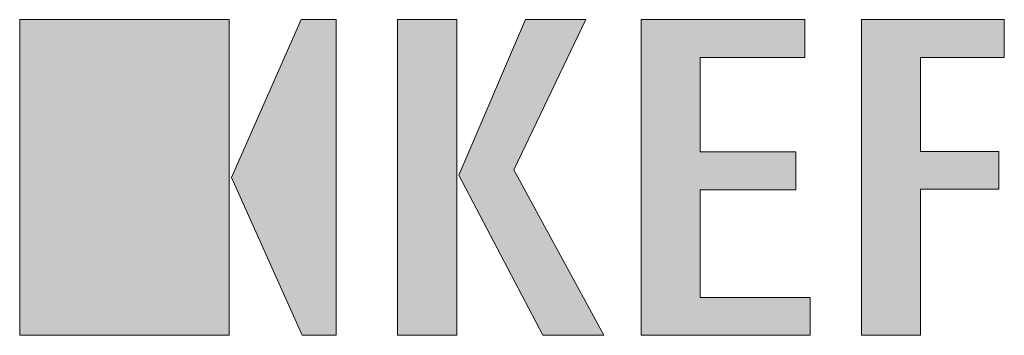
# Model space of a CAD drawing. Units: millimetres. Extents: x 15 to 279, y 15 to 195.
# Drawn here: x 15 to 46, y 185 to 195 of the extents above; entities that cross this region are included whole.
import ezdxf

# ---------------------------------------------------------------- set-up
doc = ezdxf.new("R2010")
doc.units = ezdxf.units.MM

msp = doc.modelspace()

# ---------------------------------------------------------------- hatches: boundary and pattern name
at = {"linetype": 'Continuous'}
for points in [[(15.097, 184.653), (21.73, 184.653), (21.73, 194.655), (15.097, 194.655)], [(24.008, 194.655), (21.797, 189.654), (24.03, 184.653), (25.114, 184.653), (25.114, 194.655)], [(27.056, 194.655), (27.056, 184.653), (28.927, 184.653), (28.927, 194.655)], [(33.016, 194.655), (31.102, 194.655), (28.993, 189.729), (31.646, 184.653), (33.581, 184.653), (30.733, 189.894)], [(36.633, 185.851), (36.633, 189.265), (39.656, 189.265), (39.656, 190.463), (36.633, 190.463), (36.633, 193.457), (39.939, 193.457), (39.939, 194.655), (34.763, 194.655), (34.763, 184.653), (40.113, 184.653), (40.113, 185.851)], [(43.599, 193.457), (46.253, 193.457), (46.253, 194.655), (41.729, 194.655), (41.729, 184.653), (43.599, 184.653), (43.599, 189.28), (46.079, 189.28), (46.079, 190.477), (43.599, 190.477)]]:
    msp.add_hatch(color=7, dxfattribs=at).paths.add_polyline_path(points, flags=0)

# ---------------------------------------------------------------- linework, layer by layer
at = {"color": 7, "linetype": 'Continuous', "lineweight": 18}
for p, q in [((15.097, 194.655), (15.097, 184.653)), ((21.73, 194.655), (15.097, 194.655)), ((21.73, 184.653), (21.73, 194.655)), ((24.008, 194.655), (21.797, 189.654)), ((25.114, 194.655), (24.008, 194.655)), ((25.114, 184.653), (25.114, 194.655)), ((27.056, 194.655), (27.056, 184.653)), ((28.927, 194.655), (27.056, 194.655)), ((28.927, 184.653), (28.927, 194.655)), ((31.102, 194.655), (28.993, 189.729)), ((30.733, 189.894), (33.016, 194.655)), ((33.016, 194.655), (31.102, 194.655)), ((34.763, 194.655), (34.763, 184.653)), ((39.939, 194.655), (34.763, 194.655)), ((39.939, 193.457), (39.939, 194.655)), ((41.729, 194.655), (41.729, 184.653)), ((46.253, 194.655), (41.729, 194.655)), ((46.253, 193.457), (46.253, 194.655)), ((36.633, 193.457), (39.939, 193.457)), ((36.633, 190.463), (36.633, 193.457)), ((43.599, 193.457), (46.253, 193.457)), ((43.599, 190.477), (43.599, 193.457)), ((39.656, 190.463), (36.633, 190.463)), ((39.656, 189.265), (39.656, 190.463)), ((46.079, 190.477), (43.599, 190.477)), ((46.079, 189.28), (46.079, 190.477)), ((33.581, 184.653), (30.733, 189.894)), ((21.797, 189.654), (24.03, 184.653)), ((28.993, 189.729), (31.646, 184.653)), ((36.633, 185.851), (36.633, 189.265)), ((36.633, 189.265), (39.656, 189.265)), ((43.599, 189.28), (46.079, 189.28)), ((43.599, 184.653), (43.599, 189.28)), ((40.113, 185.851), (36.633, 185.851)), ((40.113, 184.653), (40.113, 185.851)), ((15.097, 184.653), (21.73, 184.653)), ((24.03, 184.653), (25.114, 184.653)), ((27.056, 184.653), (28.927, 184.653)), ((31.646, 184.653), (33.581, 184.653)), ((34.763, 184.653), (40.113, 184.653)), ((41.729, 184.653), (43.599, 184.653))]:
    msp.add_line(p, q, dxfattribs=at)

doc.saveas('drawing.dxf')
